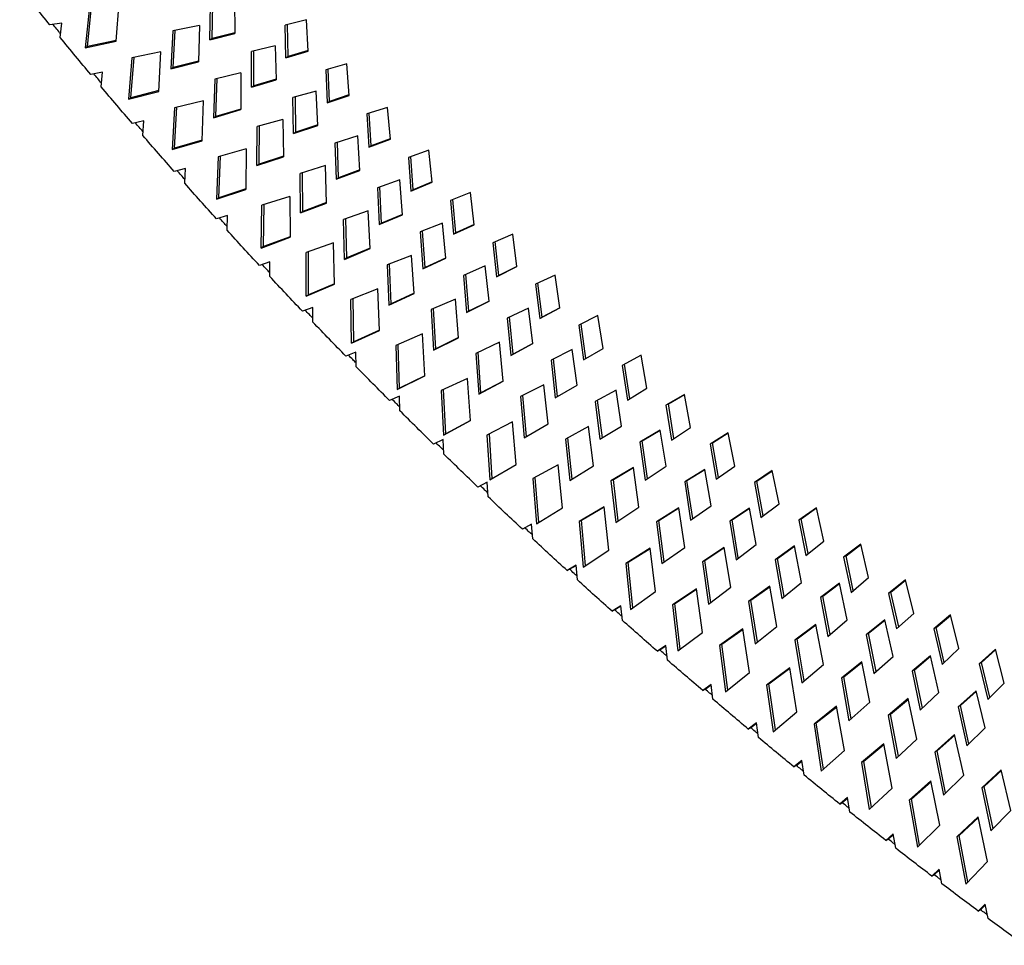
# Paper-space layout '_Isometric' of a CAD drawing. Units: millimetres. Extents: x 1145 to 1785, y -14180 to -13598.
# Drawn here: x 1244 to 1392, y -14070 to -13930 of the extents above; entities that cross this region are included whole.
import ezdxf

# ---------------------------------------------------------------- set-up
doc = ezdxf.new("R2010")
doc.units = ezdxf.units.MM

psp = doc.layouts.new('_Isometric')

# ---------------------------------------------------------------- linework, layer by layer
at = {"color": 7, "linetype": 'Continuous', "lineweight": 25}
for p, q in [((1258.07, -13933.34), (1258.5, -13927.47)), ((1275.94, -13927.1), (1275.97, -13932.17)), ((1254.02, -13928.19), (1253.39, -13934.34)), ((1253.75, -13934.14), (1254.36, -13928.14)), ((1272.19, -13933.13), (1272.31, -13927.83)), ((1272.55, -13932.93), (1272.66, -13927.76)), ((1286.8, -13930.11), (1283.56, -13930.89)), ((1287.04, -13934.83), (1286.8, -13930.11)), ((1249.85, -13930.59), (1248.05, -13930.87)), ((1249.62, -13932.78), (1249.85, -13930.59)), ((1266.63, -13931.76), (1266.34, -13937.51)), ((1270.63, -13930.96), (1266.63, -13931.76)), ((1266.69, -13937.31), (1266.97, -13931.69)), ((1270.63, -13930.96), (1270.5, -13936.45)), ((1283.68, -13935.82), (1283.56, -13930.89)), ((1284.03, -13935.61), (1283.92, -13930.8)), ((1253.39, -13934.34), (1258.07, -13933.34)), ((1258.08, -13933.21), (1253.75, -13934.14)), ((1272.19, -13933.13), (1275.97, -13932.17)), ((1272.55, -13932.93), (1272.19, -13933.13)), ((1275.96, -13932.06), (1272.55, -13932.93)), ((1253.75, -13934.14), (1253.39, -13934.34)), ((1278.48, -13940.25), (1278.49, -13934.89)), ((1282.06, -13934.03), (1278.49, -13934.89)), ((1278.83, -13940.04), (1278.85, -13934.8)), ((1282.06, -13934.03), (1282.19, -13939.16)), ((1283.68, -13935.82), (1287.04, -13934.83)), ((1287.04, -13934.73), (1284.03, -13935.61)), ((1260.42, -13935.84), (1259.92, -13942.08)), ((1260.27, -13941.88), (1260.76, -13935.77)), ((1264.82, -13934.95), (1260.42, -13935.84)), ((1264.52, -13940.91), (1264.82, -13934.95)), ((1270.51, -13936.34), (1266.69, -13937.31)), ((1284.03, -13935.61), (1283.68, -13935.82)), ((1266.34, -13937.51), (1270.5, -13936.45)), ((1266.69, -13937.31), (1266.34, -13937.51)), ((1292.88, -13936.76), (1289.69, -13937.64)), ((1289.69, -13937.64), (1289.9, -13942.62)), ((1290.26, -13942.42), (1290.05, -13937.54)), ((1293.21, -13941.52), (1292.88, -13936.76)), ((1256, -13938.02), (1254.24, -13938.36)), ((1255.81, -13940.22), (1256, -13938.02)), ((1272.95, -13939.04), (1272.78, -13944.87)), ((1276.89, -13938.1), (1272.95, -13939.04)), ((1273.13, -13944.67), (1273.3, -13938.96)), ((1276.89, -13938.1), (1276.87, -13943.66)), ((1278.48, -13940.25), (1282.19, -13939.16)), ((1282.19, -13939.06), (1278.83, -13940.04)), ((1264.53, -13940.79), (1260.27, -13941.88)), ((1278.83, -13940.04), (1278.48, -13940.25)), ((1288.27, -13940.87), (1284.75, -13941.84)), ((1288.49, -13946.04), (1288.27, -13940.87)), ((1259.92, -13942.08), (1264.52, -13940.91)), ((1260.27, -13941.88), (1259.92, -13942.08)), ((1271.23, -13942.33), (1266.89, -13943.37)), ((1271.05, -13948.36), (1271.23, -13942.33)), ((1284.84, -13947.26), (1284.75, -13941.84)), ((1285.2, -13947.06), (1285.11, -13941.75)), ((1289.9, -13942.62), (1293.21, -13941.52)), ((1293.2, -13941.43), (1290.26, -13942.42)), ((1266.89, -13943.37), (1266.52, -13949.69)), ((1266.87, -13949.49), (1267.24, -13943.28)), ((1272.78, -13944.87), (1276.87, -13943.66)), ((1276.88, -13943.56), (1273.13, -13944.67)), ((1290.26, -13942.42), (1289.9, -13942.62)), ((1299.04, -13943.32), (1295.9, -13944.31)), ((1299.45, -13948.12), (1299.04, -13943.32)), ((1273.13, -13944.67), (1272.78, -13944.87)), ((1283.23, -13945.15), (1279.35, -13946.22)), ((1283.23, -13945.15), (1283.32, -13950.76)), ((1295.9, -13944.31), (1296.2, -13949.33)), ((1296.55, -13949.13), (1296.26, -13944.2)), ((1262.22, -13945.34), (1260.51, -13945.73)), ((1262.08, -13947.55), (1262.22, -13945.34)), ((1279.29, -13952.11), (1279.35, -13946.22)), ((1279.64, -13951.91), (1279.7, -13946.12)), ((1284.84, -13947.26), (1288.49, -13946.04)), ((1288.49, -13945.96), (1285.2, -13947.06)), ((1271.05, -13948.26), (1266.87, -13949.49)), ((1285.2, -13947.06), (1284.84, -13947.26)), ((1294.55, -13947.61), (1291.09, -13948.7)), ((1294.86, -13952.83), (1294.55, -13947.61)), ((1296.2, -13949.33), (1299.45, -13948.12)), ((1299.44, -13948.05), (1296.55, -13949.13)), ((1266.52, -13949.69), (1271.05, -13948.36)), ((1266.87, -13949.49), (1266.52, -13949.69)), ((1277.71, -13949.59), (1273.44, -13950.78)), ((1277.71, -13949.59), (1277.64, -13955.69)), ((1291.09, -13948.7), (1291.27, -13954.17)), ((1291.63, -13953.97), (1291.45, -13948.59)), ((1296.55, -13949.13), (1296.2, -13949.33)), ((1305.27, -13949.79), (1302.17, -13950.88)), ((1305.75, -13954.62), (1305.27, -13949.79)), ((1273.44, -13950.78), (1273.19, -13957.18)), ((1273.54, -13956.98), (1273.79, -13950.68)), ((1279.29, -13952.11), (1283.32, -13950.76)), ((1283.32, -13950.68), (1279.64, -13951.91)), ((1302.17, -13950.88), (1302.56, -13955.95)), ((1302.91, -13955.74), (1302.53, -13950.75)), ((1268.51, -13952.55), (1266.84, -13952.99)), ((1268.41, -13954.76), (1268.51, -13952.55)), ((1279.64, -13951.91), (1279.29, -13952.11)), ((1289.64, -13952.09), (1285.82, -13953.29)), ((1289.83, -13957.76), (1289.64, -13952.09)), ((1294.86, -13952.76), (1291.63, -13953.97)), ((1285.87, -13959.24), (1285.82, -13953.29)), ((1286.22, -13959.04), (1286.18, -13953.17)), ((1291.27, -13954.17), (1294.86, -13952.83)), ((1291.63, -13953.97), (1291.27, -13954.17)), ((1273.19, -13957.18), (1277.64, -13955.69)), ((1277.65, -13955.61), (1273.54, -13956.98)), ((1300.9, -13954.26), (1297.49, -13955.46)), ((1297.49, -13955.46), (1297.77, -13960.98)), ((1298.13, -13960.78), (1297.85, -13955.33)), ((1301.3, -13959.52), (1300.9, -13954.26)), ((1302.56, -13955.95), (1305.75, -13954.62)), ((1305.75, -13954.57), (1302.91, -13955.74)), ((1273.54, -13956.98), (1273.19, -13957.18)), ((1284.26, -13956.75), (1280.06, -13958.07)), ((1284.26, -13956.75), (1284.31, -13962.91)), ((1302.91, -13955.74), (1302.56, -13955.95)), ((1311.56, -13956.17), (1308.51, -13957.36)), ((1309.34, -13962.26), (1308.87, -13957.22)), ((1312.12, -13961.03), (1311.56, -13956.17)), ((1279.93, -13964.55), (1280.06, -13958.07)), ((1280.28, -13964.34), (1280.41, -13957.96)), ((1285.87, -13959.24), (1289.83, -13957.76)), ((1289.83, -13957.69), (1286.22, -13959.04)), ((1308.51, -13957.36), (1308.98, -13962.46)), ((1274.86, -13959.64), (1273.23, -13960.13)), ((1274.8, -13961.86), (1274.86, -13959.64)), ((1286.22, -13959.04), (1285.87, -13959.24)), ((1296.12, -13958.92), (1292.36, -13960.24)), ((1292.87, -13966.05), (1292.72, -13960.12)), ((1296.41, -13964.64), (1296.12, -13958.92)), ((1297.77, -13960.98), (1301.3, -13959.52)), ((1301.3, -13959.46), (1298.13, -13960.78)), ((1292.51, -13966.26), (1292.36, -13960.24)), ((1298.13, -13960.78), (1297.77, -13960.98)), ((1307.31, -13960.8), (1303.96, -13962.12)), ((1307.8, -13966.1), (1307.31, -13960.8)), ((1308.98, -13962.46), (1312.12, -13961.03)), ((1312.12, -13960.99), (1309.34, -13962.26)), ((1279.93, -13964.55), (1284.31, -13962.91)), ((1284.31, -13962.84), (1280.28, -13964.34)), ((1303.96, -13962.12), (1304.33, -13967.68)), ((1304.69, -13967.48), (1304.32, -13961.98)), ((1309.34, -13962.26), (1308.98, -13962.46)), ((1317.91, -13962.45), (1314.92, -13963.74)), ((1318.55, -13967.35), (1317.91, -13962.45)), ((1280.28, -13964.34), (1279.93, -13964.55)), ((1290.88, -13963.78), (1286.74, -13965.24)), ((1291.03, -13970.01), (1290.88, -13963.78)), ((1292.51, -13966.26), (1296.41, -13964.64)), ((1296.4, -13964.59), (1292.87, -13966.05)), ((1314.92, -13963.74), (1315.47, -13968.88)), ((1315.82, -13968.67), (1315.28, -13963.58)), ((1286.73, -13971.79), (1286.74, -13965.24)), ((1287.08, -13971.59), (1287.09, -13965.12)), ((1292.87, -13966.05), (1292.51, -13966.26)), ((1302.66, -13965.65), (1298.96, -13967.09)), ((1303.04, -13971.42), (1302.66, -13965.65)), ((1304.33, -13967.68), (1307.8, -13966.1)), ((1307.79, -13966.06), (1304.69, -13967.48)), ((1281.27, -13966.63), (1279.68, -13967.16)), ((1281.25, -13968.84), (1281.27, -13966.63)), ((1298.96, -13967.09), (1299.21, -13973.16)), ((1299.57, -13972.95), (1299.32, -13966.95)), ((1304.69, -13967.48), (1304.33, -13967.68)), ((1313.78, -13967.25), (1310.49, -13968.67)), ((1314.35, -13972.59), (1313.78, -13967.25)), ((1315.47, -13968.88), (1318.55, -13967.35)), ((1318.55, -13967.32), (1315.82, -13968.67)), ((1310.49, -13968.67), (1310.95, -13974.28)), ((1311.3, -13974.07), (1310.84, -13968.51)), ((1315.82, -13968.67), (1315.47, -13968.88)), ((1324.32, -13968.64), (1321.38, -13970.02)), ((1325.03, -13973.57), (1324.32, -13968.64)), ((1286.73, -13971.79), (1291.03, -13970.01)), ((1291.03, -13969.95), (1287.08, -13971.59)), ((1321.38, -13970.02), (1322, -13975.19)), ((1322.36, -13974.99), (1321.73, -13969.85)), ((1287.08, -13971.59), (1286.73, -13971.79)), ((1297.56, -13970.71), (1293.48, -13972.3)), ((1297.81, -13976.99), (1297.56, -13970.71)), ((1299.21, -13973.16), (1303.04, -13971.42)), ((1303.04, -13971.37), (1299.57, -13972.95)), ((1287.73, -13973.5), (1286.18, -13974.08)), ((1287.75, -13975.72), (1287.73, -13973.5)), ((1293.58, -13978.91), (1293.48, -13972.3)), ((1293.93, -13978.71), (1293.84, -13972.16)), ((1299.57, -13972.95), (1299.21, -13973.16)), ((1309.26, -13972.27), (1305.62, -13973.83)), ((1309.73, -13978.08), (1309.26, -13972.27)), ((1310.95, -13974.28), (1314.35, -13972.59)), ((1314.35, -13972.56), (1311.3, -13974.07)), ((1322, -13975.19), (1325.03, -13973.57)), ((1325.03, -13973.55), (1322.36, -13974.99)), ((1305.62, -13973.83), (1305.97, -13979.95)), ((1306.32, -13979.74), (1305.98, -13973.68)), ((1311.3, -13974.07), (1310.95, -13974.28)), ((1320.31, -13973.6), (1317.07, -13975.12)), ((1317.97, -13980.56), (1317.42, -13974.95)), ((1320.96, -13978.97), (1320.31, -13973.6)), ((1322.36, -13974.99), (1322, -13975.19)), ((1330.78, -13974.74), (1327.89, -13976.21)), ((1331.57, -13979.69), (1330.78, -13974.74)), ((1317.07, -13975.12), (1317.62, -13980.76)), ((1327.89, -13976.21), (1328.59, -13981.41)), ((1328.94, -13981.2), (1328.24, -13976.03)), ((1293.58, -13978.91), (1297.81, -13976.99)), ((1297.81, -13976.94), (1293.93, -13978.71)), ((1304.29, -13977.52), (1300.28, -13979.24)), ((1304.65, -13983.85), (1304.29, -13977.52)), ((1293.93, -13978.71), (1293.58, -13978.91)), ((1300.28, -13979.24), (1300.49, -13985.91)), ((1300.84, -13985.71), (1300.64, -13979.09)), ((1305.97, -13979.95), (1309.73, -13978.08)), ((1309.73, -13978.05), (1306.32, -13979.74)), ((1315.91, -13978.78), (1312.33, -13980.46)), ((1316.47, -13984.64), (1315.91, -13978.78)), ((1317.62, -13980.76), (1320.96, -13978.97)), ((1320.96, -13978.95), (1317.97, -13980.56)), ((1294.25, -13980.26), (1292.74, -13980.88)), ((1294.3, -13982.48), (1294.25, -13980.26)), ((1306.32, -13979.74), (1305.97, -13979.95)), ((1312.33, -13980.46), (1312.78, -13986.62)), ((1313.13, -13986.42), (1312.69, -13980.29)), ((1317.97, -13980.56), (1317.62, -13980.76)), ((1326.89, -13979.84), (1323.7, -13981.46)), ((1327.62, -13985.24), (1326.89, -13979.84)), ((1328.59, -13981.41), (1331.57, -13979.69)), ((1337.29, -13980.74), (1334.45, -13982.29)), ((1338.15, -13985.71), (1337.29, -13980.74)), ((1323.7, -13981.46), (1324.33, -13987.14)), ((1324.69, -13986.94), (1324.06, -13981.28)), ((1334.45, -13982.29), (1335.23, -13987.52)), ((1335.58, -13987.3), (1334.8, -13982.1)), ((1300.49, -13985.91), (1304.65, -13983.85)), ((1304.65, -13983.82), (1300.84, -13985.71)), ((1311.07, -13984.22), (1307.13, -13986.06)), ((1311.53, -13990.6), (1311.07, -13984.22)), ((1312.78, -13986.62), (1316.47, -13984.64)), ((1316.47, -13984.62), (1313.13, -13986.42)), ((1322.61, -13985.19), (1319.1, -13986.97)), ((1323.26, -13991.08), (1322.61, -13985.19)), ((1324.33, -13987.14), (1327.62, -13985.24)), ((1300.82, -13986.91), (1299.34, -13987.57)), ((1300.84, -13985.71), (1300.49, -13985.91)), ((1300.9, -13989.13), (1300.82, -13986.91)), ((1307.13, -13986.06), (1307.45, -13992.79)), ((1307.8, -13992.58), (1307.49, -13985.89)), ((1313.13, -13986.42), (1312.78, -13986.62)), ((1319.99, -13992.98), (1319.45, -13986.79)), ((1333.51, -13985.98), (1330.38, -13987.7)), ((1334.32, -13991.41), (1333.51, -13985.98)), ((1335.23, -13987.52), (1338.15, -13985.71)), ((1343.85, -13986.64), (1341.05, -13988.28)), ((1341.41, -13988.07), (1343.85, -13986.64)), ((1344.77, -13991.63), (1343.85, -13986.64)), ((1319.1, -13986.97), (1319.63, -13993.18)), ((1330.38, -13987.7), (1331.09, -13993.42)), ((1331.45, -13993.2), (1330.73, -13987.5)), ((1341.41, -13988.07), (1341.05, -13988.28)), ((1341.05, -13988.28), (1341.9, -13993.53)), ((1342.25, -13993.3), (1341.41, -13988.07)), ((1307.45, -13992.79), (1311.53, -13990.6)), ((1311.53, -13990.58), (1307.8, -13992.58)), ((1317.9, -13990.8), (1314.03, -13992.77)), ((1318.46, -13997.22), (1317.9, -13990.8)), ((1319.63, -13993.18), (1323.26, -13991.08)), ((1307.8, -13992.58), (1307.45, -13992.79)), ((1314.03, -13992.77), (1314.45, -13999.54)), ((1314.8, -13999.34), (1314.39, -13992.59)), ((1329.36, -13991.49), (1325.9, -13993.38)), ((1330.1, -13997.42), (1329.36, -13991.49)), ((1331.09, -13993.42), (1334.32, -13991.41)), ((1340.18, -13992.02), (1337.1, -13993.83)), ((1337.46, -13993.63), (1340.18, -13992.03)), ((1341.07, -13997.48), (1340.18, -13992.02)), ((1341.9, -13993.53), (1344.77, -13991.63)), ((1350.45, -13992.44), (1347.7, -13994.16)), ((1348.06, -13993.96), (1350.45, -13992.45)), ((1351.44, -13997.45), (1350.45, -13992.44)), ((1307.42, -13993.46), (1305.98, -13994.15)), ((1307.54, -13995.68), (1307.42, -13993.46)), ((1325.9, -13993.38), (1326.53, -13999.63)), ((1326.88, -13999.41), (1326.26, -13993.18)), ((1337.46, -13993.63), (1337.1, -13993.83)), ((1337.1, -13993.83), (1337.9, -13999.58)), ((1338.25, -13999.35), (1337.46, -13993.63)), ((1348.06, -13993.96), (1347.7, -13994.16)), ((1347.7, -13994.16), (1348.62, -13999.44)), ((1348.97, -13999.19), (1348.06, -13993.96)), ((1314.45, -13999.54), (1318.46, -13997.22)), ((1324.78, -13997.27), (1320.97, -13999.35)), ((1325.43, -14003.74), (1324.78, -13997.27)), ((1326.53, -13999.63), (1330.1, -13997.42)), ((1336.15, -13997.68), (1332.75, -13999.67)), ((1333.11, -13999.47), (1336.15, -13997.69)), ((1336.97, -14003.64), (1336.15, -13997.68)), ((1337.9, -13999.58), (1341.07, -13997.48)), ((1346.89, -13997.96), (1343.87, -13999.86)), ((1344.22, -13999.66), (1346.9, -13997.98)), ((1347.85, -14003.44), (1346.89, -13997.96)), ((1348.62, -13999.44), (1351.44, -13997.45)), ((1357.09, -13998.14), (1354.39, -13999.94)), ((1354.74, -13999.74), (1357.09, -13998.17)), ((1358.14, -14003.17), (1357.09, -13998.14)), ((1314.08, -13999.89), (1312.67, -14000.63)), ((1314.22, -14002.11), (1314.08, -13999.89)), ((1320.97, -13999.35), (1321.49, -14006.18)), ((1321.84, -14005.96), (1321.33, -13999.16)), ((1333.11, -13999.47), (1332.75, -13999.67)), ((1332.75, -13999.67), (1333.47, -14005.96)), ((1333.82, -14005.73), (1333.11, -13999.47)), ((1344.22, -13999.66), (1343.87, -13999.86)), ((1343.87, -13999.86), (1344.74, -14005.64)), ((1345.09, -14005.39), (1344.22, -13999.66)), ((1354.74, -13999.74), (1354.39, -13999.94)), ((1354.39, -13999.94), (1355.38, -14005.24)), ((1355.72, -14004.98), (1354.74, -13999.74)), ((1355.38, -14005.24), (1358.14, -14003.17)), ((1321.49, -14006.18), (1325.43, -14003.74)), ((1331.7, -14003.63), (1327.96, -14005.82)), ((1328.31, -14005.62), (1331.7, -14003.63)), ((1332.44, -14010.13), (1331.7, -14003.63)), ((1333.47, -14005.96), (1336.97, -14003.64)), ((1342.98, -14003.77), (1339.64, -14005.86)), ((1339.99, -14005.65), (1342.98, -14003.78)), ((1343.88, -14009.76), (1342.98, -14003.77)), ((1344.74, -14005.64), (1347.85, -14003.44)), ((1353.64, -14003.79), (1350.67, -14005.78)), ((1351.02, -14005.58), (1353.65, -14003.82)), ((1354.67, -14009.3), (1353.64, -14003.79)), ((1363.76, -14003.74), (1361.11, -14005.62)), ((1361.46, -14005.42), (1363.77, -14003.78)), ((1364.88, -14008.78), (1363.76, -14003.74)), ((1320.76, -14006.22), (1319.39, -14006.99)), ((1320.94, -14008.44), (1320.76, -14006.22)), ((1328.31, -14005.62), (1327.96, -14005.82)), ((1327.96, -14005.82), (1328.57, -14012.7)), ((1328.92, -14012.46), (1328.31, -14005.62)), ((1339.99, -14005.65), (1339.64, -14005.86)), ((1339.64, -14005.86), (1340.44, -14012.18)), ((1340.79, -14011.93), (1339.99, -14005.65)), ((1351.02, -14005.58), (1350.67, -14005.78)), ((1350.67, -14005.78), (1351.62, -14011.59)), ((1351.96, -14011.33), (1351.02, -14005.58)), ((1361.46, -14005.42), (1361.11, -14005.62)), ((1361.11, -14005.62), (1362.17, -14010.94)), ((1362.51, -14010.67), (1361.46, -14005.42)), ((1362.17, -14010.94), (1364.88, -14008.78)), ((1328.57, -14012.7), (1332.44, -14010.13)), ((1338.65, -14009.87), (1334.98, -14012.18)), ((1335.33, -14011.97), (1338.66, -14009.89)), ((1339.49, -14016.41), (1338.65, -14009.87)), ((1340.44, -14012.18), (1343.88, -14009.76)), ((1349.84, -14009.74), (1346.56, -14011.93)), ((1346.92, -14011.73), (1349.85, -14009.77)), ((1350.83, -14015.76), (1349.84, -14009.74)), ((1351.62, -14011.59), (1354.67, -14009.3)), ((1360.43, -14009.52), (1357.51, -14011.6)), ((1357.86, -14011.39), (1360.43, -14009.56)), ((1361.52, -14015.05), (1360.43, -14009.52)), ((1370.47, -14009.24), (1367.86, -14011.2)), ((1368.22, -14010.99), (1370.48, -14009.29)), ((1371.64, -14014.3), (1370.47, -14009.24)), ((1335.33, -14011.97), (1334.98, -14012.18)), ((1334.98, -14012.18), (1335.69, -14019.09)), ((1336.04, -14018.85), (1335.33, -14011.97)), ((1346.92, -14011.73), (1346.56, -14011.93)), ((1346.56, -14011.93), (1347.45, -14018.29)), ((1347.8, -14018.03), (1346.92, -14011.73)), ((1357.86, -14011.39), (1357.51, -14011.6)), ((1357.51, -14011.6), (1358.53, -14017.43)), ((1358.87, -14017.15), (1357.86, -14011.39)), ((1368.22, -14010.99), (1367.86, -14011.2)), ((1367.86, -14011.2), (1368.99, -14016.53)), ((1369.32, -14016.25), (1368.22, -14010.99)), ((1327.49, -14012.44), (1326.15, -14013.24)), ((1326.15, -14013.24), (1326.5, -14013.04)), ((1326.5, -14013.04), (1327.49, -14012.45)), ((1327.69, -14014.65), (1327.49, -14012.44)), ((1358.53, -14017.43), (1361.52, -14015.05)), ((1367.24, -14015.15), (1364.37, -14017.31)), ((1368.41, -14020.69), (1367.24, -14015.15)), ((1368.99, -14016.53), (1371.64, -14014.3)), ((1377.2, -14014.64), (1374.65, -14016.67)), ((1375, -14016.47), (1377.22, -14014.7)), ((1378.44, -14019.71), (1377.2, -14014.64)), ((1335.69, -14019.09), (1339.49, -14016.41)), ((1345.65, -14016), (1342.03, -14018.42)), ((1342.39, -14018.21), (1345.65, -14016.03)), ((1346.57, -14022.58), (1345.65, -14016)), ((1347.45, -14018.29), (1350.83, -14015.76)), ((1356.74, -14015.61), (1353.52, -14017.9)), ((1353.88, -14017.69), (1356.75, -14015.65)), ((1357.8, -14021.65), (1356.74, -14015.61)), ((1364.73, -14017.1), (1367.25, -14015.2)), ((1375, -14016.47), (1374.65, -14016.67)), ((1376.17, -14021.73), (1375, -14016.47)), ((1353.88, -14017.69), (1353.52, -14017.9)), ((1353.52, -14017.9), (1354.5, -14024.28)), ((1354.84, -14024.01), (1353.88, -14017.69)), ((1364.73, -14017.1), (1364.37, -14017.31)), ((1364.37, -14017.31), (1365.47, -14023.16)), ((1365.81, -14022.87), (1364.73, -14017.1)), ((1374.65, -14016.67), (1375.84, -14022.02)), ((1334.25, -14018.55), (1332.93, -14019.38)), ((1332.93, -14019.38), (1333.29, -14019.18)), ((1333.29, -14019.18), (1334.25, -14018.57)), ((1334.48, -14020.76), (1334.25, -14018.55)), ((1342.39, -14018.21), (1342.03, -14018.42)), ((1342.03, -14018.42), (1342.84, -14025.37)), ((1343.19, -14025.11), (1342.39, -14018.21)), ((1365.47, -14023.16), (1368.41, -14020.69)), ((1374.09, -14020.66), (1371.27, -14022.91)), ((1371.62, -14022.7), (1374.1, -14020.73)), ((1375.32, -14026.22), (1374.09, -14020.66)), ((1375.84, -14022.02), (1378.44, -14019.71)), ((1383.97, -14019.93), (1381.46, -14022.04)), ((1381.82, -14021.84), (1383.99, -14020.01)), ((1385.27, -14025.01), (1383.97, -14019.93)), ((1342.84, -14025.37), (1346.57, -14022.58)), ((1352.67, -14022.02), (1349.12, -14024.54)), ((1349.48, -14024.34), (1352.68, -14022.06)), ((1353.68, -14028.63), (1352.67, -14022.02)), ((1354.5, -14024.28), (1357.8, -14021.65)), ((1363.67, -14021.37), (1360.51, -14023.75)), ((1360.87, -14023.54), (1363.68, -14021.42)), ((1364.81, -14027.43), (1363.67, -14021.37)), ((1381.82, -14021.84), (1381.46, -14022.04)), ((1381.46, -14022.04), (1382.71, -14027.41)), ((1383.04, -14027.1), (1381.82, -14021.84)), ((1360.87, -14023.54), (1360.51, -14023.75)), ((1360.51, -14023.75), (1361.57, -14030.16)), ((1361.91, -14029.87), (1360.87, -14023.54)), ((1371.62, -14022.7), (1371.27, -14022.91)), ((1371.27, -14022.91), (1372.44, -14028.78)), ((1372.77, -14028.48), (1371.62, -14022.7)), ((1341.03, -14024.55), (1339.75, -14025.42)), ((1339.75, -14025.42), (1340.11, -14025.21)), ((1340.11, -14025.21), (1341.04, -14024.58)), ((1341.29, -14026.76), (1341.03, -14024.55)), ((1349.48, -14024.34), (1349.12, -14024.54)), ((1349.12, -14024.54), (1350.02, -14031.53)), ((1350.37, -14031.26), (1349.48, -14024.34)), ((1382.71, -14027.41), (1385.27, -14025.01)), ((1390.76, -14025.12), (1388.3, -14027.3)), ((1388.65, -14027.1), (1390.78, -14025.21)), ((1392.11, -14030.22), (1390.76, -14025.12)), ((1370.63, -14027.02), (1367.53, -14029.49)), ((1371.84, -14033.1), (1370.63, -14027.02)), ((1372.44, -14028.78), (1375.32, -14026.22)), ((1380.96, -14026.08), (1378.19, -14028.4)), ((1378.55, -14028.2), (1380.97, -14026.15)), ((1382.25, -14031.65), (1380.96, -14026.08)), ((1359.72, -14027.92), (1356.24, -14030.55)), ((1356.59, -14030.34), (1359.73, -14027.98)), ((1360.82, -14034.56), (1359.72, -14027.92)), ((1361.57, -14030.16), (1364.81, -14027.43)), ((1367.88, -14029.28), (1370.64, -14027.08)), ((1378.55, -14028.2), (1378.19, -14028.4)), ((1378.19, -14028.4), (1379.43, -14034.29)), ((1379.77, -14033.98), (1378.55, -14028.2)), ((1388.65, -14027.1), (1388.3, -14027.3)), ((1388.3, -14027.3), (1389.61, -14032.68)), ((1389.94, -14032.36), (1388.65, -14027.1)), ((1350.02, -14031.53), (1353.68, -14028.63)), ((1367.88, -14029.28), (1367.53, -14029.49)), ((1367.53, -14029.49), (1368.66, -14035.93)), ((1369, -14035.63), (1367.88, -14029.28)), ((1347.85, -14030.45), (1346.6, -14031.34)), ((1346.6, -14031.34), (1346.95, -14031.14)), ((1346.95, -14031.14), (1347.86, -14030.49)), ((1348.14, -14032.65), (1347.85, -14030.45)), ((1356.59, -14030.34), (1356.24, -14030.55)), ((1356.24, -14030.55), (1357.23, -14037.57)), ((1357.57, -14037.29), (1356.59, -14030.34)), ((1387.85, -14031.38), (1385.14, -14033.79)), ((1385.5, -14033.58), (1387.87, -14031.47)), ((1389.21, -14036.97), (1387.85, -14031.38)), ((1389.61, -14032.68), (1392.11, -14030.22)), ((1377.62, -14032.56), (1374.57, -14035.12)), ((1374.93, -14034.91), (1377.63, -14032.63)), ((1378.9, -14038.66), (1377.62, -14032.56)), ((1379.43, -14034.29), (1382.25, -14031.65)), ((1366.81, -14033.71), (1363.39, -14036.44)), ((1363.74, -14036.24), (1366.82, -14033.78)), ((1367.98, -14040.38), (1366.81, -14033.71)), ((1368.66, -14035.93), (1371.84, -14033.1)), ((1385.5, -14033.58), (1385.14, -14033.79)), ((1385.14, -14033.79), (1386.45, -14039.69)), ((1386.78, -14039.37), (1385.5, -14033.58)), ((1357.23, -14037.57), (1360.82, -14034.56)), ((1374.93, -14034.91), (1374.57, -14035.12)), ((1374.57, -14035.12), (1375.79, -14041.58)), ((1376.12, -14041.27), (1374.93, -14034.91)), ((1354.69, -14036.23), (1353.47, -14037.16)), ((1353.47, -14037.16), (1353.83, -14036.95)), ((1353.83, -14036.95), (1354.7, -14036.29)), ((1355.01, -14038.44), (1354.69, -14036.23)), ((1363.74, -14036.24), (1363.39, -14036.44)), ((1363.39, -14036.44), (1364.47, -14043.5)), ((1364.8, -14043.2), (1363.74, -14036.24)), ((1386.45, -14039.69), (1389.21, -14036.97)), ((1375.79, -14041.58), (1378.9, -14038.66)), ((1384.62, -14037.99), (1381.64, -14040.63)), ((1381.99, -14040.43), (1384.64, -14038.08)), ((1385.98, -14044.11), (1384.62, -14037.99)), ((1364.47, -14043.5), (1367.98, -14040.38)), ((1373.91, -14039.39), (1370.56, -14042.22)), ((1370.91, -14042.01), (1373.93, -14039.47)), ((1375.17, -14046.08), (1373.91, -14039.39)), ((1381.99, -14040.43), (1381.64, -14040.63)), ((1383.26, -14046.79), (1381.99, -14040.43)), ((1361.56, -14041.91), (1360.37, -14042.86)), ((1361.9, -14044.11), (1361.56, -14041.91)), ((1381.64, -14040.63), (1382.93, -14047.12)), ((1360.37, -14042.86), (1360.72, -14042.66)), ((1360.72, -14042.66), (1361.57, -14041.98)), ((1370.91, -14042.01), (1370.56, -14042.22)), ((1370.56, -14042.22), (1371.72, -14049.3)), ((1372.06, -14048.99), (1370.91, -14042.01)), ((1391.65, -14043.31), (1388.73, -14046.04)), ((1389.08, -14045.83), (1391.68, -14043.41)), ((1393.08, -14049.45), (1391.65, -14043.31)), ((1382.93, -14047.12), (1385.98, -14044.11)), ((1371.72, -14049.3), (1375.17, -14046.08)), ((1381.04, -14044.96), (1377.75, -14047.88)), ((1378.1, -14047.67), (1381.06, -14045.05)), ((1382.38, -14051.67), (1381.04, -14044.96)), ((1389.08, -14045.83), (1388.73, -14046.04)), ((1388.73, -14046.04), (1390.09, -14052.54)), ((1390.42, -14052.21), (1389.08, -14045.83)), ((1368.45, -14047.49), (1367.28, -14048.47)), ((1367.64, -14048.26), (1368.46, -14047.57)), ((1368.81, -14049.68), (1368.45, -14047.49)), ((1378.1, -14047.67), (1377.75, -14047.88)), ((1379.33, -14054.67), (1378.1, -14047.67)), ((1367.28, -14048.47), (1367.64, -14048.26)), ((1377.75, -14047.88), (1379, -14054.99)), ((1388.19, -14050.41), (1384.96, -14053.42)), ((1385.32, -14053.22), (1388.21, -14050.51)), ((1389.6, -14057.14), (1388.19, -14050.41)), ((1390.09, -14052.54), (1393.08, -14049.45)), ((1379, -14054.99), (1382.38, -14051.67)), ((1375.36, -14052.95), (1374.22, -14053.96)), ((1374.22, -14053.96), (1374.58, -14053.75)), ((1374.58, -14053.75), (1375.38, -14053.05)), ((1375.74, -14055.15), (1375.36, -14052.95)), ((1385.32, -14053.22), (1384.96, -14053.42)), ((1384.96, -14053.42), (1386.3, -14060.56)), ((1386.63, -14060.22), (1385.32, -14053.22)), ((1386.3, -14060.56), (1389.6, -14057.14)), ((1382.29, -14058.31), (1381.18, -14059.35)), ((1381.18, -14059.35), (1381.53, -14059.14)), ((1381.53, -14059.14), (1382.31, -14058.42)), ((1382.7, -14060.51), (1382.29, -14058.31)), ((1389.23, -14063.57), (1388.15, -14064.62)), ((1388.5, -14064.42), (1389.26, -14063.69)), ((1389.66, -14065.76), (1389.23, -14063.57)), ((1388.15, -14064.62), (1388.5, -14064.42))]:
    psp.add_line(p, q, dxfattribs=at)
for points in [[(1248.05, -13930.87), (1246.53, -13929), (1245.01, -13927.12), (1243.51, -13925.23)], [(1254.24, -13938.36), (1252.7, -13936.51), (1251.16, -13934.65), (1249.62, -13932.78)], [(1260.51, -13945.73), (1258.94, -13943.9), (1257.37, -13942.07), (1255.81, -13940.22)], [(1266.84, -13952.99), (1265.24, -13951.19), (1263.66, -13949.37), (1262.08, -13947.55)], [(1273.23, -13960.13), (1271.61, -13958.35), (1270.01, -13956.56), (1268.41, -13954.76)], [(1279.68, -13967.16), (1278.05, -13965.41), (1276.42, -13963.64), (1274.8, -13961.86)], [(1286.18, -13974.08), (1284.53, -13972.34), (1282.89, -13970.6), (1281.25, -13968.84)], [(1292.74, -13980.88), (1291.07, -13979.17), (1289.41, -13977.45), (1287.75, -13975.72)], [(1299.34, -13987.57), (1297.66, -13985.89), (1295.98, -13984.19), (1294.3, -13982.48)], [(1305.98, -13994.15), (1304.29, -13992.49), (1302.59, -13990.82), (1300.9, -13989.13)], [(1312.67, -14000.63), (1310.96, -13998.99), (1309.25, -13997.34), (1307.54, -13995.68)], [(1319.39, -14006.99), (1317.66, -14005.37), (1315.94, -14003.75), (1314.22, -14002.11)], [(1326.15, -14013.24), (1324.41, -14011.65), (1322.67, -14010.05), (1320.94, -14008.44)], [(1332.93, -14019.38), (1331.18, -14017.82), (1329.44, -14016.24), (1327.69, -14014.65)], [(1339.75, -14025.42), (1337.99, -14023.87), (1336.23, -14022.32), (1334.48, -14020.76)], [(1346.6, -14031.34), (1344.83, -14029.82), (1343.06, -14028.3), (1341.29, -14026.76)], [(1353.47, -14037.16), (1351.69, -14035.67), (1349.91, -14034.16), (1348.14, -14032.65)], [(1360.37, -14042.86), (1358.58, -14041.4), (1356.79, -14039.92), (1355.01, -14038.44)], [(1367.28, -14048.47), (1365.49, -14047.03), (1363.69, -14045.58), (1361.9, -14044.11)], [(1374.22, -14053.96), (1372.42, -14052.54), (1370.61, -14051.12), (1368.81, -14049.68)], [(1381.18, -14059.35), (1379.36, -14057.96), (1377.55, -14056.56), (1375.74, -14055.15)], [(1388.15, -14064.62), (1386.33, -14063.26), (1384.51, -14061.89), (1382.7, -14060.51)], [(1395.13, -14069.8), (1393.31, -14068.46), (1391.49, -14067.11), (1389.66, -14065.76)]]:
    psp.add_open_spline(points, degree=3, dxfattribs=at)
for points, knots in [([(1249.68, -13932.22), (1249.49, -13931.98), (1249.1, -13931.51), (1248.71, -13931.03), (1248.51, -13930.79)], [0, 0, 0, 0, 0.501177, 1, 1, 1, 1]), ([(1255.86, -13939.66), (1255.67, -13939.43), (1255.28, -13938.97), (1254.89, -13938.5), (1254.7, -13938.27)], [0, 0, 0, 0, 0.492112, 1, 1, 1, 1]), ([(1262.11, -13946.98), (1261.93, -13946.76), (1261.54, -13946.31), (1261.15, -13945.86), (1260.95, -13945.63)], [0, 0, 0, 0, 0.483125, 1, 1, 1, 1]), ([(1268.43, -13954.19), (1268.25, -13953.98), (1267.86, -13953.54), (1267.47, -13953.1), (1267.27, -13952.87)], [0, 0, 0, 0, 0.474241, 1, 1, 1, 1]), ([(1274.81, -13961.28), (1274.63, -13961.08), (1274.24, -13960.66), (1273.86, -13960.23), (1273.65, -13960.01)], [0, 0, 0, 0, 0.465484, 1, 1, 1, 1]), ([(1281.25, -13968.27), (1281.07, -13968.08), (1280.69, -13967.66), (1280.3, -13967.25), (1280.09, -13967.02)], [0, 0, 0, 0, 0.456876, 1, 1, 1, 1]), ([(1287.74, -13975.14), (1287.57, -13974.96), (1287.19, -13974.56), (1286.8, -13974.15), (1286.59, -13973.93)], [0, 0, 0, 0, 0.448435, 1, 1, 1, 1]), ([(1294.29, -13981.9), (1294.12, -13981.73), (1293.73, -13981.34), (1293.35, -13980.94), (1293.13, -13980.72)], [0, 0, 0, 0, 0.440176, 1, 1, 1, 1]), ([(1300.88, -13988.55), (1300.71, -13988.39), (1300.33, -13988), (1299.94, -13987.62), (1299.72, -13987.4)], [0, 0, 0, 0, 0.432113, 1, 1, 1, 1]), ([(1307.51, -13995.1), (1307.35, -13994.94), (1306.96, -13994.56), (1306.58, -13994.19), (1306.36, -13993.97)], [0, 0, 0, 0, 0.424257, 1, 1, 1, 1]), ([(1314.18, -14001.53), (1314.02, -14001.38), (1313.64, -14001.01), (1313.26, -14000.65), (1313.04, -14000.43)], [0, 0, 0, 0, 0.4165447, 1, 1, 1, 1]), ([(1320.9, -14007.86), (1320.74, -14007.71), (1320.35, -14007.36), (1319.97, -14007), (1319.74, -14006.78)], [0, 0, 0, 0, 0.40738, 1, 1, 1, 1]), ([(1327.64, -14014.08), (1327.49, -14013.94), (1327.11, -14013.59), (1326.73, -14013.24), (1326.5, -14013.04)], [0, 0, 0, 0, 0.403091, 1, 1, 1, 1]), ([(1334.42, -14020.19), (1334.27, -14020.05), (1333.89, -14019.72), (1333.51, -14019.38), (1333.29, -14019.18)], [0, 0, 0, 0, 0.398854, 1, 1, 1, 1]), ([(1341.23, -14026.19), (1341.08, -14026.06), (1340.71, -14025.74), (1340.33, -14025.41), (1340.11, -14025.21)], [0, 0, 0, 0, 0.394674, 1, 1, 1, 1]), ([(1348.06, -14032.08), (1347.92, -14031.96), (1347.55, -14031.65), (1347.18, -14031.33), (1346.95, -14031.14)], [0, 0, 0, 0, 0.390556, 1, 1, 1, 1]), ([(1354.93, -14037.87), (1354.78, -14037.75), (1354.42, -14037.45), (1354.05, -14037.14), (1353.83, -14036.95)], [0, 0, 0, 0, 0.386502, 1, 1, 1, 1]), ([(1361.81, -14043.55), (1361.67, -14043.44), (1361.31, -14043.14), (1360.95, -14042.84), (1360.72, -14042.66)], [0, 0, 0, 0, 0.382517, 1, 1, 1, 1]), ([(1368.72, -14049.12), (1368.58, -14049.02), (1368.22, -14048.73), (1367.86, -14048.44), (1367.64, -14048.26)], [0, 0, 0, 0, 0.3786046, 1, 1, 1, 1]), ([(1375.65, -14054.59), (1375.51, -14054.49), (1375.16, -14054.21), (1374.8, -14053.93), (1374.58, -14053.75)], [0, 0, 0, 0, 0.374769, 1, 1, 1, 1]), ([(1382.59, -14059.95), (1382.46, -14059.85), (1382.11, -14059.58), (1381.75, -14059.31), (1381.53, -14059.14)], [0, 0, 0, 0, 0.370995, 1, 1, 1, 1]), ([(1389.55, -14065.21), (1389.43, -14065.11), (1389.07, -14064.85), (1388.72, -14064.59), (1388.5, -14064.42)], [0, 0, 0, 0, 0.3672782, 1, 1, 1, 1])]:
    psp.add_open_spline(points, degree=3, knots=knots, dxfattribs=at)

doc.saveas('drawing.dxf')
